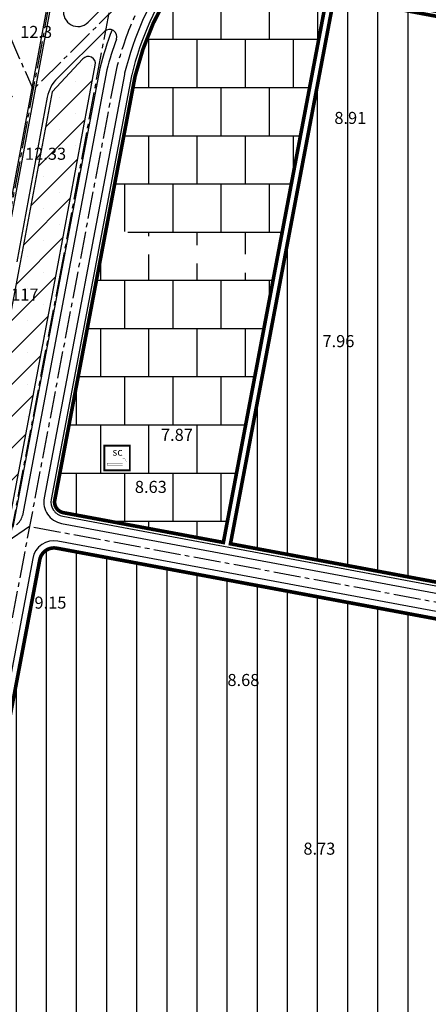
# Model space of a CAD drawing. Extents: x 537107 to 1088828, y 2045147 to 4100943.
# Drawn here: x 540453 to 540792, y 2051399 to 2052216 of the extents above; entities that cross this region are included whole.
import ezdxf
from ezdxf.enums import TextEntityAlignment as Align

# ---------------------------------------------------------------- set-up
doc = ezdxf.new("R2010")
doc.units = 0
doc.header["$MEASUREMENT"] = 0
doc.linetypes.add('CENTER2', pattern=[1.125, 0.75, -0.125, 0.125, -0.125])
doc.linetypes.add('HIDDEN', pattern=[0.375, 0.25, -0.125])
doc.layers.get('0').update_dxf_attribs({"linetype": 'CONTINUOUS', "lineweight": 0})
for name, color, linetype in [('caodo', 181, 'CONTINUOUS'), ('cay xanh', 3, 'CONTINUOUS'), ('D-QH1', 7, 'CONTINUOUS'), ('Dan cu DT', 30, 'CONTINUOUS'), ('Dat thuong mai', 230, 'CONTINUOUS'), ('truc duong', 8, 'CENTER2'), ('vh', 153, 'CONTINUOUS')]:
    doc.layers.add(name, color=color, linetype=linetype)
doc.styles.add('CHUVN', font='vnsimple.shx')
doc.styles.get("Standard").update_dxf_attribs({"font": 'VHTIME.ttf'})
pattern_1 = [(0, (0, 0), (0, 40), []), (90, (0, 0), (-20, 40), [40, -40])]
pattern_2 = [(90, (0, 0), (-25, 5.329070518200751e-15), [])]

msp = doc.modelspace()

# ---------------------------------------------------------------- hatches: boundary and pattern name
at = {"layer": 'cay xanh', "ltscale": 100}
h = msp.add_hatch(dxfattribs=at)
h.set_pattern_fill('SACNCR', color=256, scale=200, style=0)
h.set_pattern_definition([(45, (0, 0), (-13.25825214724776, 13.25825214724777), []), (45, (13.2582522, 0), (-13.25825214724776, 13.25825214724777), [0, -18.75])])
h.paths.add_polyline_path([(540422.2819709964, 2052020.709132619), (540448.3351765211, 2052160.582287731, 0.1671089698844271), (540447.7636757895, 2052164.44186496), (540434.3168306446, 2052190.387079154, 0.7107192483000176), (540423.0999120049, 2052188.77049357), (540391.5692374049, 2052026.479128192), (540351.6007311246, 2051815.538475668, 0.2002609470183935), (540352.5551312268, 2051811.017167338), (540372.2253444025, 2051782.469644148, 0.5337418989721866), (540377.3043867621, 2051783.332196057)])
h.paths.add_polyline_path([(540483.9531400426, 2052009.122981494), (540515.5212652207, 2052178.604363197, 0.7497881211915361), (540505.2419319666, 2052183.802891991), (540479.5983325798, 2052156.402101026), (540453.240406453, 2052014.892977082), (540408.4557357325, 2051778.534174755, 0.6693019330184995), (540413.1003005952, 2051775.501783881), (540441.6186161746, 2051795.064393173, 0.1981056035707537), (540444.1197081013, 2051798.89519341)])
at = {"layer": 'Dan cu DT', "linetype": 'Continuous'}
h = msp.add_hatch(dxfattribs=at)
h.set_pattern_fill('ANSI31', color=256, scale=200, angle=45, style=0)
h.set_pattern_definition(pattern_2)
edge = h.paths.add_edge_path()
edge.add_line((540713.6381068373, 2052234.949059803), (540950.5697261007, 2052190.817421361))
edge.add_arc((540948.9217019249, 2052181.969595847), 9.000000000256193, 34.40423076610779, 79.44881750355682, ccw=False)
edge.add_arc((540948.9217019252, 2052181.969595847), 8.999999999784698, -10.640355972484315, 34.4042307661411, ccw=False)
edge.add_line((540957.7669517868, 2052180.307803176), (540875.8365665382, 2051744.215659232))
edge.add_arc((540866.9913166764, 2051745.877451903), 9.000000000032326, 304.4042307648848, 349.3596440263326, ccw=False)
edge.add_arc((540866.991316676, 2051745.877451904), 9.000000000654389, 259.4488175062854, 304.40423076504425, ccw=False)
edge.add_line((540865.3432925006, 2051737.02962639), (540627.6812818085, 2051781.297309865))
edge.add_line((540627.6812818085, 2051781.297309865), (540713.6381068373, 2052234.949059803))
h = msp.add_hatch(dxfattribs=at)
h.set_pattern_fill('ANSI31', color=256, scale=200, angle=45, style=0)
h.set_pattern_definition(pattern_2)
edge = h.paths.add_edge_path()
edge.add_line((540483.4430702861, 2051777.647606297), (540859.771845702, 2051707.551409331))
edge.add_arc((540857.5744801343, 2051695.754308647), 11.9999999998004, 34.404230764386284, 79.44881750326402, ccw=False)
edge.add_arc((540857.5744801337, 2051695.754308646), 12.00000000058088, -10.640355971333179, 34.40423076465049, ccw=False)
edge.add_line((540869.3681466167, 2051693.538585085), (540796.7286268474, 2051306.899076249))
edge.add_arc((540784.934960365, 2051309.11479981), 12.00000000001444, 304.40423076530357, 349.359644027061, ccw=False)
edge.add_arc((540784.9349603648, 2051309.114799811), 12.00000000022695, 259.4488175042175, 304.40423076513406, ccw=False)
edge.add_line((540782.7375947973, 2051297.317699126), (540405.8099649983, 2051367.525440618))
edge.add_arc((540408.007330566, 2051379.322541303), 12.00000000025819, 214.3598720187264, 259.4488175036711, ccw=False)
edge.add_arc((540408.0073305651, 2051379.322541302), 11.99999999929245, 169.270926530226, 214.359872019087, ccw=False)
edge.add_line((540396.2171090741, 2051381.55652366), (540469.4554832266, 2051768.08448797))
edge.add_arc((540481.2457047184, 2051765.850505613), 11.99999999998674, 124.3598720176636, 169.2709265320426, ccw=False)
edge.add_arc((540481.2457047186, 2051765.850505613), 12.00000000025837, 79.44881750476401, 124.3598720179539, ccw=False)
at = {"layer": 'Dat thuong mai', "linetype": 'Continuous'}
h = msp.add_hatch(dxfattribs=at)
h.set_pattern_fill('AR-B88', color=256, scale=5, style=0)
h.set_pattern_definition(pattern_1)
h.paths.add_polyline_path([(540707.739528065, 2052236.047747881), (540595.3251632215, 2052256.986405711, 0.2944869410312076), (540586.2971323286, 2052253.289842262, 0.09304621375899266), (540548.6150766526, 2052169.686891821, 0.01256915457997515), (540548.5197063152, 2052169.244640053), (540524.6746966221, 2052043.398549635), (540666.1573545239, 2052016.590761345)])
h = msp.add_hatch(dxfattribs=at)
h.set_pattern_fill('AR-B88', color=256, scale=5, style=0)
h.set_pattern_definition(pattern_1)
h.paths.add_polyline_path([(540663.3648765769, 2052001.852984479), (540521.8822186751, 2052028.66077277), (540481.8975093806, 2051817.634675236, 0.4151232249518079), (540489.0921513237, 2051807.111362955), (540621.7827030361, 2051782.395997944)])
h.paths.add_polyline_path([(540544.2402722157, 2051862.710060402), (540544.2402722157, 2051842.220404333), (540523.0333730333, 2051842.220404333), (540523.0333730333, 2051862.710060402)], flags=16)
h.paths.add_polyline_path([(540539.7388330019, 2051852.416395463), (540541.5044931356, 2051849.12022512), (540541.5044931356, 2051843.615414065), (540538.2710383516, 2051843.615414065), (540538.2710383517, 2051846.612480237), (540525.3121996861, 2051846.612480236), (540525.3121996861, 2051848.221046967), (540538.2710383517, 2051848.221046967), (540538.2710383518, 2051852.416395463)], flags=0)
h.paths.add_polyline_path([(540528.1090932095, 2051852.654488269), (540542.742322888, 2051852.654488269), (540542.742322888, 2051862.338644936), (540528.1090932095, 2051862.338644936)], flags=8)

# ---------------------------------------------------------------- linework, layer by layer
at = {"ltscale": 100}
for points in [[(540707.739528065, 2052236.047747881), (540595.3251632215, 2052256.986405711, 0.2944869410312076), (540586.2971323286, 2052253.289842262, 0.09304621375899265), (540548.6150766526, 2052169.686891821, 0.01256915464595499), (540548.5197063148, 2052169.24464005), (540481.8975093806, 2051817.634675236, 0.4151232249518079), (540489.0921513237, 2051807.111362955), (540621.782703036, 2051782.395997944)], [(540957.7669517868, 2052180.307803176, 0.4146694863201297), (540950.5697261007, 2052190.817421361), (540713.6381068373, 2052234.949059803), (540627.6812818085, 2051781.297309865), (540865.3432925006, 2051737.02962639, 0.413757785358428), (540875.8365665382, 2051744.215659232)], [(540957.7669517868, 2052180.307803176, 0.4146694863201297), (540950.5697261007, 2052190.817421361), (540713.6381068373, 2052234.949059803), (540627.6812818085, 2051781.297309865), (540865.3432925006, 2051737.02962639, 0.413757785358428), (540875.8365665382, 2051744.215659232)]]:
    msp.add_lwpolyline(points, format="xyb", close=True, dxfattribs=at)
at = {"color": 7}
for points, const_width in [([(540523.0333730333, 2051862.710060402), (540544.2402722157, 2051862.710060402), (540544.2402722157, 2051842.220404333), (540523.0333730333, 2051842.220404333)], 1.5), ([(540525.3121996861, 2051846.612480236), (540538.2710383517, 2051846.612480236), (540538.2710383517, 2051843.615414065), (540541.5044931356, 2051843.615414065), (540541.5044931356, 2051849.12022512), (540539.7388330019, 2051852.416395463), (540538.2710383517, 2051852.416395463), (540538.2710383517, 2051848.221046967), (540525.3121996861, 2051848.221046967)], 0.15)]:
    msp.add_lwpolyline(points, close=True, dxfattribs=dict(at, const_width=const_width))
at = {"layer": 'D-QH1', "ltscale": 30}
for p, q in [((540523.1020195824, 2052206.423719361), (540484.0841810306, 2052167.739081843)), ((540525.1049942964, 2052174.587278096), (540455.0521806122, 2051804.871650451)), ((540475.7134723059, 2052151.928519613), (540450.2919840282, 2052015.446896649))]:
    msp.add_line(p, q, dxfattribs=at)
for points in [[(540730.6383580489, 2054148.311151704), (540761.0621113703, 2053966.032139241), (540770.0081364174, 2053850.03667859), (540764.0956662162, 2053769.175781325), (540537.8481005904, 2052563.334325203), (540436.2869775122, 2052018.078014636), (540243.6921912183, 2051001.625905267), (540220.6149417422, 2050877.365251692), (540234.0300467901, 2050655.126993427), (540292.8926088096, 2050481.730029259, 0.1671144454516796), (540536.706173971, 2050166.559005639), (540594.1009245226, 2050128.857400577), (540776.11513239, 2050008.685986141), (540984.6926219611, 2049889.887967317)], [(540733.6386411763, 2054148.558097019), (540764.0430244952, 2053966.395136803), (540773.0165833313, 2053850.042669043), (540767.0753617682, 2053768.788558646), (540540.7970140254, 2052562.78304174), (540439.2353999367, 2052017.52409506), (540246.6407611817, 2051001.072764354), (540223.6316461865, 2050877.178984444), (540237.0003226739, 2050655.709874267), (540295.7333881072, 2050482.694380327, 0.1671144454516315), (540538.3532516031, 2050169.066421694), (540595.7509302741, 2050131.362893201), (540777.6856707875, 2050011.243945573), (540986.1773711705, 2049892.494789096)], [(540574.9843210089, 2052279.511393505, -0.05296566285398237), (540619.1415889116, 2052328.10446935, 0.2376357580700462), (540753.9941357824, 2052573.105909943, 0.4731329896579697), (540733.1321372533, 2052591.532655827, 0.007613756959098072), (540670.523934929, 2052580.425458721, 0.4871856502273643), (540661.9091827282, 2052563.603881436, -0.5419529382778348), (540526.7941500887, 2052348.044817138, 0.3548827161040851), (540509.5047493896, 2052333.345448784), (540489.2894827632, 2052224.814729906, 0.7352818887867131), (540509.5354010701, 2052214.095776174), (540571.896983146, 2052275.924808412, 0.03949787192544061), (540574.984321128, 2052279.511393418)], [(540539.869399515, 2052171.811310571, 0.01266463541405296), (540539.6770401945, 2052170.920126813), (540473.0548432617, 2051819.310162005, 0.4151232249584881), (540487.444127148, 2051798.263537442), (540863.695268325, 2051728.181800877, 0.4137577853600079), (540884.6818164001, 2051742.553866561), (540966.6122016484, 2052178.646010504, 0.4146694863222378), (540952.2177502763, 2052199.665246873), (540596.973187397, 2052265.834231224, 0.294590683886885), (540578.9131927186, 2052258.435467536)]]:
    msp.add_lwpolyline(points, format="xyb", dxfattribs=at)
msp.add_lwpolyline([(540484.5417530696, 2051783.546156639, 0.4133044845326359), (540463.5603724804, 2051769.201479149), (540390.3219983281, 2051382.673514839, 0.415123224958458), (540404.7112822144, 2051361.626890275), (540781.6389120137, 2051291.419148783, 0.4137577853598289), (540802.6254600888, 2051305.791214468), (540875.2649798578, 2051692.430723304, 0.4146694863229085), (540860.8705284856, 2051713.449959673)], format="xyb", close=True, dxfattribs=at)
for centre, radius, start, end in [((540790.1388617055, 2052111.119372751), 257.5234255282659, 145.1067465801347, 166.3685610651665), ((540527.3264282867, 2052202.162924706), 6, 340.4137122863086, 134.754307756126), ((540825.7807321583, 2052095.968604807), 310.7841616436628, 160.4137122870981, 165.3467441267203), ((540505.206224552, 2052146.435108564), 30, 134.7543077529982, 169.4488230803533), ((540443.2619591204, 2051807.105632809), 12, 304.4488175032756, 349.2709265315881)]:
    msp.add_arc(centre, radius, start, end, dxfattribs=at)
at = {"layer": 'Dan cu DT', "linetype": 'HIDDEN', "ltscale": 75, "const_width": 3}
for points in [[(540713.6381068373, 2052234.949059803), (540950.5697261007, 2052190.817421361, -0.1991146189982475), (540956.3473479308, 2052187.054847208, -0.1991146190042676), (540957.7669517868, 2052180.307803176), (540875.8365665382, 2051744.215659232, -0.1987101314094776), (540872.0765680366, 2051738.451805898, -0.1987101313961542), (540865.3432925006, 2051737.02962639), (540627.6812818085, 2051781.297309865), (540713.6381068373, 2052234.949059803)], [(540483.4430702861, 2051777.647606297), (540859.771845702, 2051707.551409331, -0.199114619004039), (540867.4753414753, 2051702.534643793, -0.1991146189904568), (540869.3681466167, 2051693.538585085), (540796.7286268474, 2051306.899076249, -0.1987101314093978), (540791.7152955119, 2051299.213938469, -0.1987101314081006), (540782.7375947973, 2051297.317699126), (540405.8099649983, 2051367.525440618, -0.1993158519715008), (540398.1012228151, 2051372.549873495, -0.199315851989055), (540396.2171090741, 2051381.55652366), (540469.4554832266, 2051768.08448797, -0.1985089450748978), (540474.473036911, 2051775.756613364, -0.1985089450703696), (540483.4430702861, 2051777.647606297, -0.8309358964255112)]]:
    msp.add_lwpolyline(points, format="xyb", dxfattribs=at)
at = {"layer": 'Dat thuong mai', "linetype": 'Continuous', "const_width": 3}
msp.add_lwpolyline([(540707.739528065, 2052236.047747881), (540595.3251632215, 2052256.986405711, 0.2944869410312076), (540586.2971323286, 2052253.289842262, 0.09304621375899265), (540548.6150766526, 2052169.686891821, 0.01256915464595499), (540548.5197063148, 2052169.24464005), (540481.8975093806, 2051817.634675236, 0.4151232249518079), (540489.0921513237, 2051807.111362955), (540621.782703036, 2051782.395997944)], format="xyb", close=True, dxfattribs=at)
at = {"layer": 'truc duong', "ltscale": 30}
for p, q in [((540389.4321322419, 2052328.081779617), (540463.9353808323, 2052158.323756727)), ((540582.7404451915, 2052276.114260267), (540463.9353808323, 2052158.323756727)), ((540532.4253691765, 2052172.935000608), (540378.1911353922, 2051358.937624211)), ((540460.9239803259, 2051795.574271377), (540385.9034022377, 2051744.112667556)), ((541415.6417844311, 2051617.745490759), (540460.9239803259, 2051795.574271377))]:
    msp.add_line(p, q, dxfattribs=at)
for points in [[(540782.2697754996, 2054156.342242107), (540812.2422776173, 2053972.162146795), (540821.6531417748, 2053850.139514695), (540815.2471065263, 2053762.528458658), (540588.4711145577, 2052553.870625755), (540486.9015624644, 2052008.569061911), (540294.3093089239, 2050992.130319583), (540271.2827115243, 2050868.142404756)], [(540732.1591081381, 2054148.311151704), (540762.5525679328, 2053966.213638022), (540771.5123598743, 2053850.039673816), (540765.5855139922, 2053768.982169986), (540539.3225573079, 2052563.058683472), (540437.7611887244, 2052017.801054848), (540245.1664762, 2051001.34933481), (540222.1232939643, 2050877.272118068)]]:
    msp.add_lwpolyline(points, dxfattribs=at)
msp.add_arc((540790.1388617055, 2052111.119372751), 265.0234255282659, 128.2925478456472, 166.5117527883144, dxfattribs=at)
at = {"layer": 'vh', "ltscale": 30}
for p, q in [((540519.2479666757, 2052175.90525944), (540447.111835667, 2051795.194570615)), ((540859.771845702, 2051707.551409331), (540483.4430702861, 2051777.647606297)), ((540469.4554832266, 2051768.08448797), (540396.2171090741, 2051381.55652366))]:
    msp.add_line(p, q, dxfattribs=at)
msp.add_lwpolyline([(540545.7003904887, 2052170.397258145, 0.01266463541582028), (540545.5721509418, 2052169.80313564), (540478.9499540076, 2051818.193170825, 0.4151232249584768), (540488.5428099318, 2051804.162087783), (540864.7939511087, 2051734.080351219, 0.4137577853599023), (540878.7849831588, 2051743.661728342), (540960.7153684074, 2052179.753872286, 0.4146694863220636), (540951.1190674927, 2052193.766696532), (540595.8745046133, 2052259.935680882, 0.2945906838838961), (540583.8345081612, 2052255.003171757)], format="xyb", dxfattribs=at)
at = {"layer": 'vh', "ltscale": 100}
msp.add_lwpolyline([(540479.5983325798, 2052156.402101026), (540453.2404064521, 2052014.892977066), (540408.4557357325, 2051778.534174755, 0.6693019330184996), (540413.1003005952, 2051775.501783881), (540441.6186161746, 2051795.064393173, 0.1981056035707537), (540444.1197081013, 2051798.89519341), (540483.9531400396, 2052009.122981475), (540515.5212652207, 2052178.604363197, 0.7497881212156636), (540505.2419319665, 2052183.802891991), (540479.5983325798, 2052156.402101026)], format="xyb", dxfattribs=at)
at = {"layer": 'vh', "ltscale": 30}
for centre, radius, start, end in [((540790.1388617055, 2052111.119372751), 251.5234255282659, 145.1067465800748, 166.3685610638086), ((540825.7807321583, 2052095.968604807), 316.7841616436628, 159.3284944718492, 165.3840988124318), ((540481.2457047184, 2051765.850505613), 12, 79.44881750352842, 169.2709265315972)]:
    msp.add_arc(centre, radius, start, end, dxfattribs=at)

# ---------------------------------------------------------------- texts
at = {"color": 7}
msp.add_text('sc', height=6.314962527687921, dxfattribs=at).set_placement((540529.7231193206, 2051854.409656297))
at = {"layer": 'caodo', "linetype": 'Continuous', "style": 'CHUVN'}
for s, p in [('12.3', (540453.1824352936, 2052206.130189113, 12.3)), ('8.91', (540713.8658432974, 2052134.761663169, 8.91)), ('12.33', (540457.229495539, 2052105.018131689, 12.33)), ('12.117', (540426.7714955391, 2051988.16613169, 12.117)), ('7.96', (540703.9916120521, 2051949.508459051, 7.96)), ('7.87', (540569.9774955391, 2051871.74213169, 7.87)), ('8.63', (540548.3464955391, 2051828.51613169, 8.63)), ('9.15', (540465.041495539, 2051732.454131689, 9.15)), ('8.68', (540625.1414201666, 2051668.246737978, 8.68)), ('8.73', (540688.1764298487, 2051528.252069522, 8.73))]:
    msp.add_text(s, height=10, dxfattribs=at).set_placement(p, align=Align.MIDDLE_LEFT)

doc.saveas('drawing.dxf')
